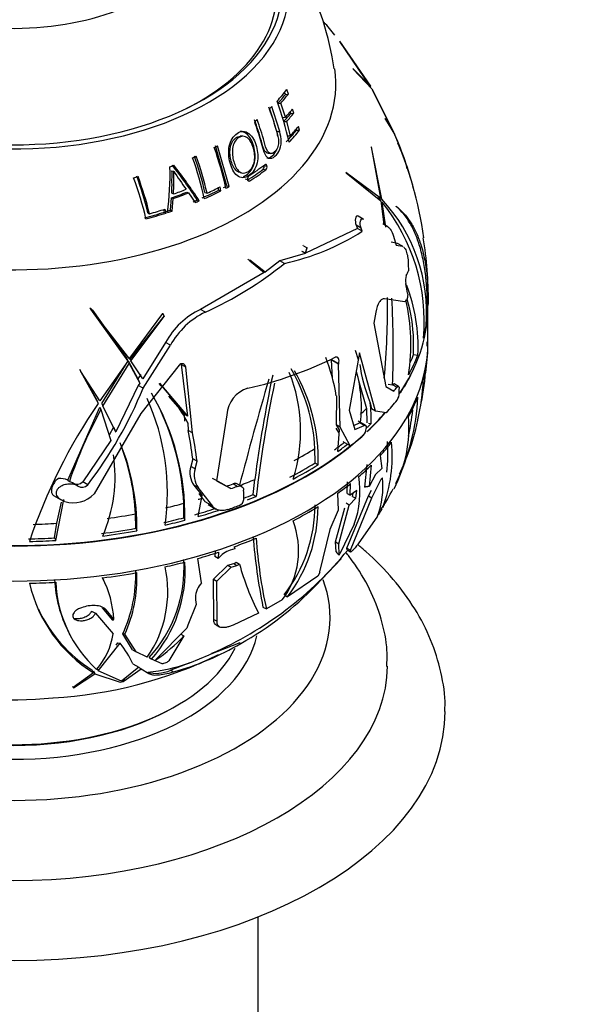
# Paper-space layout 'Layout1' of a CAD drawing. Units: millimetres. Extents: x 0 to 1754, y 0 to 2359.
# Drawn here: x 1202 to 1241, y 350 to 418 of the extents above; entities that cross this region are included whole.
import ezdxf
from ezdxf import colors
from ezdxf.entities.mleader import LeaderData, LeaderLine
from ezdxf.math import Vec2, Vec3

# ---------------------------------------------------------------- set-up
doc = ezdxf.new("R2010")
doc.units = ezdxf.units.MM
doc.layers.add('DV6_Défaut', color=7, linetype='Continuous')
doc.layers.add('Défaut', color=7, linetype='Continuous')

# ---------------------------------------------------------------- blocks, each defined once
blk = doc.blocks.new('_DOT')
at = {"color": 0}
blk.add_line((0, 0), (-1, 0), dxfattribs=at)
at = {"color": 0, "const_width": 0.333}
blk.add_lwpolyline([(-0.1665, 0, 1), (0.1665, 0, 1)], format="xyb", close=True, dxfattribs=at)
blk = doc.blocks.new('SE5')
at = {"layer": 'DV6_Défaut', "color": 7, "linetype": 'Continuous'}
for p, q in [((1224.25, 416.656), (1226.39, 413.512)), ((1226.427, 413.454), (1224.269, 416.631)), ((1226.39, 413.512), (1225.17, 414.743)), ((1225.17, 414.743), (1225.196, 414.713)), ((1225.196, 414.713), (1226.488, 413.344)), ((1220.683, 412.976), (1220.573, 413.28)), ((1226.488, 413.344), (1228.001, 410.334)), ((1228.093, 410.139), (1226.532, 413.273)), ((1220.477, 412.94), (1220.42, 413.099)), ((1220.477, 412.94), (1220.683, 412.976)), ((1219.959, 412.318), (1220.159, 412.347)), ((1220.482, 411.356), (1220.159, 412.347)), ((1221.06, 411.644), (1220.974, 411.932)), ((1220.277, 411.342), (1220.482, 411.356)), ((1220.847, 411.628), (1220.813, 411.744)), ((1220.847, 411.628), (1221.06, 411.644)), ((1228.001, 410.334), (1227.406, 411.275)), ((1227.406, 411.275), (1227.42, 411.248)), ((1227.42, 411.248), (1228.082, 410.145)), ((1220.36, 411.059), (1220.567, 411.068)), ((1220.828, 410.069), (1220.567, 411.068)), ((1221.24, 410.454), (1221.223, 410.528)), ((1221.24, 410.454), (1221.459, 410.451)), ((1221.459, 410.451), (1221.394, 410.727)), ((1217.504, 410.041), (1217.331, 410.037)), ((1219.877, 410.36), (1220.079, 410.361)), ((1220.617, 410.075), (1220.828, 410.069)), ((1216.403, 406.586), (1215.612, 409.375)), ((1216.568, 406.54), (1215.765, 409.373)), ((1226.441, 409.304), (1227.098, 405.728)), ((1226.457, 409.274), (1226.441, 409.304)), ((1227.173, 405.652), (1226.457, 409.274)), ((1219.268, 408.853), (1219.468, 408.833)), ((1218.923, 407.74), (1219.116, 407.705)), ((1218.996, 407.996), (1219.19, 407.964)), ((1212.588, 407.637), (1212.708, 407.615)), ((1217.326, 407.506), (1217.504, 407.471)), ((1217.67, 407.066), (1217.848, 407.024)), ((1227.098, 405.728), (1224.675, 407.522)), ((1224.675, 407.522), (1224.7, 407.484)), ((1224.7, 407.484), (1227.124, 405.541)), ((1215.84, 406.291), (1215.804, 406.452)), ((1215.84, 406.291), (1215.998, 406.242)), ((1215.998, 406.242), (1215.938, 406.516)), ((1216.403, 406.586), (1216.568, 406.54)), ((1217.872, 406.958), (1218.004, 406.926)), ((1212.478, 404.898), (1212.552, 405.755)), ((1212.552, 405.755), (1212.673, 405.704)), ((1212.575, 406.066), (1212.697, 406.019)), ((1212.599, 404.833), (1212.673, 405.704)), ((1213.614, 406.146), (1213.747, 406.099)), ((1213.747, 406.099), (1214.195, 405.424)), ((1214.344, 405.601), (1214.485, 405.544)), ((1214.883, 406.132), (1215.03, 406.082)), ((1226.841, 405.768), (1227.098, 405.728)), ((1226.939, 405.689), (1227.173, 405.652)), ((1212.062, 404.761), (1212.021, 404.942)), ((1212.179, 404.695), (1212.116, 404.97)), ((1227.124, 405.541), (1227.32, 403.88)), ((1227.45, 403.72), (1227.205, 405.45)), ((1228.184, 405.151), (1228.173, 405.174)), ((1210.918, 404.71), (1211.021, 404.645)), ((1212.062, 404.761), (1212.179, 404.695)), ((1212.478, 404.898), (1212.599, 404.833)), ((1225.89, 404.274), (1225.542, 404.475)), ((1225.481, 403.617), (1221.881, 401.892)), ((1225.395, 403.85), (1225.481, 403.617)), ((1225.738, 403.652), (1225.395, 403.85)), ((1225.821, 403.421), (1225.481, 403.617)), ((1225.821, 403.421), (1225.738, 403.652)), ((1227.599, 403.732), (1227.248, 403.935)), ((1227.994, 403.075), (1228.176, 402.464)), ((1221.731, 402.415), (1221.723, 402.448)), ((1221.731, 402.415), (1221.98, 402.271)), ((1221.972, 402.305), (1221.855, 401.883)), ((1221.881, 401.892), (1221.98, 402.271)), ((1221.98, 402.271), (1221.972, 402.305)), ((1228.261, 402.585), (1227.831, 402.663)), ((1228.176, 402.464), (1228.611, 402.384)), ((1228.611, 402.384), (1228.261, 402.585)), ((1221.855, 401.883), (1220.087, 401.371)), ((1221.634, 402.034), (1221.608, 402.025)), ((1221.634, 402.034), (1221.881, 401.892)), ((1219.059, 400.581), (1217.993, 401.412)), ((1217.993, 401.412), (1218.01, 401.367)), ((1218.01, 401.367), (1219.011, 400.547)), ((1218.041, 401.334), (1218.011, 401.315)), ((1218.813, 400.724), (1218.313, 401.118)), ((1220.087, 401.371), (1219.059, 400.581)), ((1220.415, 401.182), (1220.087, 401.371)), ((1229.025, 401.126), (1229.027, 400.662)), ((1219.011, 400.547), (1214.576, 397.985)), ((1218.813, 400.724), (1218.765, 400.689)), ((1218.813, 400.724), (1219.059, 400.581)), ((1228.987, 399.043), (1228.986, 399.015)), ((1228.787, 398.524), (1227.378, 398.73)), ((1230.39, 395.716), (1230.39, 398.149)), ((1209.647, 394.535), (1206.915, 398.048)), ((1206.915, 398.048), (1206.919, 398.001)), ((1206.919, 398.001), (1209.529, 394.379)), ((1207.054, 397.928), (1209.444, 394.563)), ((1212.039, 397.533), (1209.647, 394.535)), ((1209.648, 394.591), (1211.946, 397.695)), ((1209.734, 394.406), (1212.037, 397.499)), ((1211.946, 397.695), (1211.948, 397.729)), ((1211.946, 397.695), (1212.037, 397.499)), ((1212.037, 397.499), (1212.039, 397.533)), ((1214.909, 397.793), (1214.576, 397.985)), ((1226.767, 397.797), (1226.637, 397.027)), ((1226.637, 397.027), (1227.458, 392.621)), ((1212.146, 395.686), (1210.569, 393.162)), ((1210.58, 392.509), (1212.483, 395.492)), ((1212.483, 395.492), (1212.146, 395.686)), ((1229.394, 394.853), (1229.392, 395.85)), ((1230.335, 395.429), (1230.334, 395.722)), ((1225.621, 394.973), (1224.902, 390.983)), ((1225.325, 395.144), (1225.538, 394.512)), ((1226.748, 390.907), (1225.621, 394.973)), ((1229.394, 394.853), (1229.691, 394.807)), ((1209.529, 394.379), (1207.575, 391.623)), ((1207.703, 391.431), (1209.531, 394.417)), ((1207.785, 391.253), (1209.616, 394.232)), ((1209.444, 394.563), (1209.529, 394.379)), ((1209.531, 394.417), (1209.616, 394.232)), ((1209.531, 394.417), (1210.215, 393.167)), ((1209.616, 394.232), (1210.36, 392.866)), ((1209.664, 394.556), (1209.734, 394.406)), ((1210.569, 393.162), (1209.734, 394.406)), ((1213.087, 394.101), (1210.429, 390.738)), ((1213.55, 393.974), (1213.226, 394.161)), ((1213.226, 394.161), (1213.664, 390.555)), ((1214.026, 389.395), (1213.55, 393.974)), ((1224.171, 394.172), (1223.658, 394.468)), ((1223.658, 394.468), (1223.738, 393.17)), ((1224.182, 394.211), (1223.669, 394.507)), ((1224.171, 394.172), (1224.182, 394.211)), ((1224.295, 389.795), (1224.171, 394.172)), ((1206.165, 393.821), (1207.379, 391.63)), ((1206.258, 393.668), (1206.25, 393.637)), ((1206.25, 393.637), (1207.462, 391.453)), ((1207.575, 391.623), (1206.258, 393.668)), ((1210.415, 393.453), (1210.215, 393.167)), ((1210.243, 392.704), (1208.679, 389.458)), ((1210.36, 392.866), (1210.243, 392.704)), ((1210.58, 392.509), (1210.243, 392.704)), ((1211.712, 392.85), (1213.664, 390.555)), ((1225.554, 393.041), (1226.114, 391.086)), ((1227.458, 392.621), (1228.016, 392.293)), ((1227.634, 392.783), (1227.927, 392.738)), ((1227.93, 392.741), (1227.927, 392.738)), ((1228.233, 392.566), (1227.93, 392.741)), ((1228.346, 392.622), (1228.042, 392.798)), ((1212.346, 391.961), (1213.431, 390.689)), ((1224.019, 391.98), (1224.009, 389.96)), ((1207.426, 391.531), (1207.324, 391.751)), ((1207.703, 391.431), (1207.785, 391.253)), ((1208.679, 389.458), (1207.785, 391.253)), ((1226.372, 391.49), (1226.456, 391.076)), ((1205.351, 386.107), (1207.571, 391.189)), ((1210.429, 390.738), (1207.167, 385.152)), ((1207.571, 391.189), (1207.653, 391.013)), ((1207.653, 391.013), (1208.339, 388.867)), ((1213.664, 390.555), (1213.431, 390.689)), ((1213.431, 390.689), (1213.462, 390.218)), ((1216.405, 390.658), (1215.688, 386.059)), ((1224.902, 390.983), (1225.3, 389.625)), ((1226.114, 391.086), (1226.132, 390.102)), ((1226.748, 390.907), (1226.456, 391.076)), ((1227.502, 390.796), (1226.748, 390.907)), ((1213.694, 390.084), (1213.719, 389.573)), ((1224.295, 389.795), (1224.009, 389.96)), ((1224.009, 389.96), (1224.206, 389.608)), ((1225.656, 390.085), (1225.224, 389.887)), ((1225.3, 389.625), (1225.945, 389.918)), ((1226.038, 389.921), (1225.526, 390.217)), ((1225.701, 390.098), (1225.656, 390.085)), ((1225.945, 389.918), (1225.656, 390.085)), ((1226.267, 390.081), (1226.44, 390.054)), ((1208.528, 389.791), (1208.213, 389.235)), ((1214.026, 389.395), (1213.719, 389.573)), ((1223.992, 389.731), (1224.16, 389.421)), ((1224.206, 389.608), (1224.111, 388.096)), ((1224.99, 388.485), (1224.295, 389.795)), ((1226.098, 389.765), (1226.098, 389.696)), ((1208.339, 388.867), (1206.379, 385.986)), ((1224.99, 388.485), (1224.483, 388.778)), ((1222.537, 387.309), (1222.532, 388.308)), ((1227.059, 387.791), (1227.175, 386.909)), ((1214.035, 387.597), (1213.9, 387.066)), ((1214.337, 387.422), (1214.035, 387.597)), ((1214.202, 386.891), (1214.337, 387.422)), ((1222.537, 387.309), (1222.755, 387.184)), ((1226.131, 387.186), (1225.975, 385.621)), ((1226.431, 387.14), (1226.294, 385.665)), ((1214.202, 386.891), (1213.9, 387.066)), ((1226.752, 386.495), (1226.294, 385.665)), ((1227.175, 386.909), (1226.752, 386.495)), ((1205.351, 386.107), (1205.456, 386.016)), ((1205.71, 385.901), (1205.456, 386.016)), ((1206.027, 385.719), (1205.671, 385.925)), ((1206.728, 385.785), (1206.379, 385.986)), ((1214.42, 385.586), (1214.12, 385.759)), ((1214.12, 385.759), (1214.685, 385.039)), ((1215.629, 386.101), (1215.408, 386.228)), ((1216.392, 385.686), (1215.629, 386.101)), ((1215.688, 386.059), (1216.684, 385.518)), ((1217.128, 385.676), (1216.837, 385.844)), ((1217.436, 385.667), (1217.147, 385.834)), ((1218.23, 385.108), (1218.357, 386.162)), ((1224.773, 385.184), (1224.794, 385.999)), ((1224.989, 385.059), (1225.009, 385.875)), ((1226.488, 384.882), (1227.132, 386.174)), ((1227.132, 386.174), (1227.225, 386.271)), ((1215.423, 384.286), (1214.42, 385.586)), ((1214.462, 385.168), (1214.7, 384.857)), ((1216.684, 385.518), (1216.392, 385.686)), ((1218.23, 385.108), (1218.451, 384.98)), ((1224.105, 385.184), (1224.155, 384.011)), ((1224.773, 385.184), (1224.989, 385.059)), ((1225.436, 385.388), (1224.989, 385.059)), ((1225.152, 384.975), (1225.18, 385.2)), ((1225.369, 384.849), (1225.436, 385.388)), ((1226.263, 385.011), (1226.461, 385.409)), ((1204.358, 385.031), (1204.883, 384.728)), ((1204.511, 381.918), (1205.078, 384.765)), ((1204.585, 383.103), (1204.916, 384.569)), ((1205.147, 384.622), (1205.09, 384.64)), ((1213.411, 383.494), (1213.418, 384.497)), ((1214.404, 383.57), (1214.685, 385.039)), ((1215.423, 384.286), (1214.899, 384.589)), ((1215.11, 384.402), (1215.635, 384.099)), ((1224.19, 381.682), (1224.921, 384.376)), ((1224.921, 384.376), (1224.705, 384.501)), ((1224.751, 381.376), (1226.263, 385.011)), ((1224.921, 384.376), (1225.369, 384.849)), ((1224.994, 381.236), (1226.488, 384.882)), ((1225.152, 384.975), (1225.369, 384.849)), ((1226.263, 385.011), (1226.488, 384.882)), ((1210.067, 382.756), (1210.059, 383.756)), ((1224.155, 384.011), (1223.564, 382.68)), ((1223.966, 381.811), (1224.618, 384.186)), ((1226.96, 383.695), (1227.206, 384.112)), ((1204.43, 382.092), (1204.585, 383.103)), ((1213.411, 383.494), (1213.492, 383.319)), ((1225.268, 383.054), (1224.27, 380.97)), ((1226.882, 383.609), (1225.544, 381.679)), ((1210.067, 382.756), (1210.146, 382.584)), ((1223.564, 382.68), (1222.842, 379.739)), ((1204.43, 382.092), (1204.511, 381.918)), ((1223.966, 381.811), (1224.19, 381.682)), ((1223.997, 381.113), (1223.966, 381.811)), ((1224.225, 380.896), (1224.19, 381.682)), ((1215.597, 381.221), (1215.581, 380.788)), ((1215.817, 381.094), (1215.802, 380.661)), ((1216.968, 381.326), (1216.644, 381.232)), ((1216.925, 381.477), (1216.968, 381.326)), ((1224.225, 380.896), (1224.27, 380.97)), ((1224.751, 381.376), (1224.994, 381.236)), ((1224.766, 381.268), (1224.751, 381.376)), ((1224.766, 381.268), (1225.014, 381.125)), ((1224.772, 381.256), (1225.021, 381.112)), ((1225.014, 381.125), (1224.994, 381.236)), ((1214.642, 378.955), (1214.397, 380.658)), ((1215.802, 380.661), (1215.581, 380.788)), ((1216.485, 380.185), (1216.885, 380.304)), ((1216.885, 380.304), (1217.104, 380.178)), ((1217.063, 380.394), (1217.281, 380.268)), ((1222.591, 378.782), (1224.344, 380.64)), ((1215.486, 379.215), (1216.485, 380.185)), ((1215.708, 379.086), (1216.704, 380.058)), ((1216.485, 380.185), (1216.704, 380.058)), ((1216.704, 380.058), (1217.104, 380.178)), ((1222.881, 379.679), (1222.733, 379.432)), ((1222.842, 379.739), (1222.881, 379.679)), ((1207.843, 379.155), (1207.764, 379.324)), ((1214.642, 378.955), (1214.582, 378.872)), ((1215.486, 379.215), (1215.708, 379.086)), ((1215.507, 376.421), (1215.486, 379.215)), ((1215.742, 376.285), (1215.708, 379.086)), ((1222.733, 379.432), (1220.63, 377.992)), ((1214.216, 377.773), (1214.272, 377.445)), ((1220.262, 377.77), (1219.152, 377.142)), ((1220.434, 378.106), (1220.63, 377.992)), ((1206.289, 377.228), (1206.236, 377.209)), ((1207.002, 377.001), (1207.261, 376.852)), ((1207.261, 376.852), (1208.493, 375.414)), ((1207.763, 377.231), (1208.017, 377.084)), ((1208.471, 376.355), (1207.763, 377.231)), ((1208.546, 376.436), (1208.017, 377.084)), ((1214.272, 377.445), (1213.691, 376.02)), ((1218.608, 376.857), (1216.838, 376.02)), ((1218.917, 377.278), (1219.152, 377.142)), ((1215.507, 376.421), (1215.742, 376.285)), ((1205.385, 375.548), (1205.467, 375.372)), ((1211.442, 373.6), (1213.625, 375.819)), ((1213.691, 376.02), (1213.625, 375.819)), ((1215.653, 376.038), (1215.892, 375.9)), ((1208.697, 374.634), (1208.822, 374.785)), ((1209.835, 374.305), (1209.162, 375.409)), ((1210.098, 374.153), (1209.322, 375.399)), ((1213.421, 375.275), (1212.372, 373.531)), ((1213.21, 375.397), (1213.421, 375.275)), ((1217.297, 374.789), (1215.182, 373.946)), ((1217.297, 374.789), (1217.37, 374.747)), ((1207.466, 372.845), (1208.995, 374.758)), ((1209.835, 374.305), (1210.098, 374.153)), ((1210.875, 373.791), (1210.098, 374.153)), ((1211.899, 373.333), (1211.171, 373.655)), ((1211.477, 373.594), (1211.442, 373.6)), ((1213.821, 373.403), (1212.511, 372.881)), ((1213.821, 373.403), (1215.182, 373.946)), ((1207.034, 372.891), (1207.126, 372.694)), ((1207.137, 372.838), (1207.229, 372.639)), ((1207.393, 373), (1207.466, 372.845)), ((1209.086, 372.123), (1207.466, 372.845)), ((1210.274, 373.083), (1209.086, 372.123)), ((1209.189, 372.102), (1210.453, 372.973)), ((1209.878, 373.325), (1210.274, 373.083)), ((1210.453, 372.973), (1210.248, 373.088)), ((1210.453, 372.973), (1210.97, 372.653)), ((1212.511, 372.881), (1212.704, 372.77)), ((1207.126, 372.694), (1205.729, 371.673)), ((1205.734, 371.665), (1207.229, 372.639)), ((1207.229, 372.639), (1208.984, 372.06)), ((1208.98, 372.058), (1209.19, 372.102)), ((1208.984, 372.06), (1208.98, 372.058)), ((1208.983, 372.063), (1208.984, 372.06)), ((1209.189, 372.103), (1209.189, 372.102)), ((1209.19, 372.102), (1209.189, 372.102)), ((1205.701, 371.736), (1205.69, 371.757)), ((1205.701, 371.736), (1205.734, 371.665)), ((1205.729, 371.673), (1205.734, 371.665)), ((1218.584, 320.027), (1218.584, 355.725))]:
    blk.add_line(p, q, dxfattribs=at)
for centre, radius, start, end in [((1205.759, 412.335), 18.257, 7.50259, 50.42701), ((1203.896, 401.048), 25.643, 38.68681, 41.31378), ((1198.413, 404.629), 22.873, 12.61945, 20.07191), ((1197.331, 404.132), 23.39, 15.44169, 19.83599), ((1197.215, 404.038), 23.722, 15.45749, 19.85833), ((1202.311, 399.03), 28.066, 8.05871, 23.3298), ((1213.057, 404.459), 16.073, 19.82917, 20.69185), ((1204.455, 399.805), 25.796, 14.46237, 22.9986), ((1205.308, 401.363), 24.426, 19.74465, 20.41562), ((1193.528, 401.479), 23.335, 12.21229, 19.44907), ((1220.588, 405.683), 8.618, 13.95213, 26.69933), ((1192.136, 400.747), 23.235, 12.29763, 19.57959), ((1192.421, 400.942), 23.054, 13.01075, 19.5462), ((1192.19, 400.808), 23.441, 13.00199, 19.53158), ((1192.731, 407.339), 19.722, 352.39294, 1.66894), ((1184.635, 386.193), 35.486, 33.1555, 37.97917), ((1184.271, 385.886), 36.046, 33.04968, 37.8715), ((1218.731, 407.934), 0.272, 314.66864, 13.14958), ((1218.924, 407.9), 0.274, 314.53176, 12.81143), ((1188.754, 399.25), 22.595, 12.8787, 20.46869), ((1189.117, 399.437), 22.43, 13.59774, 20.4027), ((1188.814, 399.284), 22.845, 13.57007, 20.35732), ((1228.439, 417.485), 18.571, 212.10754, 216.86455), ((1218.094, 407.084), 0.252, 129.69487, 192.88881), ((1218.801, 397.773), 11.497, 355.38292, 43.26214), ((1216.944, 397.171), 13.185, 354.85477, 38.89753), ((1216.668, 417.876), 17.109, 282.65074, 302.34254), ((1209.849, 399.242), 20.543, 357.86446, 10.44104), ((1204.005, 421.681), 26.259, 294.53615, 308.67986), ((1229.867, 399.992), 1.046, 160.12816, 191.49964), ((1195.678, 392.893), 33.872, 10.46049, 11.73778), ((1217.618, 395.369), 12.087, 357.33612, 21.00308), ((1170.384, 398.353), 57.204, 354.8324, 0.46868), ((1161.917, 395.293), 66.06, 357.78334, 3.02329), ((1214.8, 395.53), 14.401, 351.64742, 12.55472), ((1217.719, 395.527), 11.677, 1.58812, 15.82489), ((1227.866, 398.201), 2.527, 352.35002, 6.25294), ((1216.895, 393.103), 5.405, 115.39978, 151.44955), ((1217.256, 392.89), 5.436, 115.57706, 151.40437), ((1211.656, 419.653), 27.853, 282.88218, 296.18349), ((1210.848, 389.756), 13.357, 9.58465, 21.46028), ((1210.85, 395.902), 19.532, 353.15168, 355.91891), ((1307.446, 374.715), 89.822, 167.98325, 172.67823), ((1210.641, 389.523), 10.896, 342.15008, 21.95972), ((1210.16, 387.638), 12.39, 3.10029, 30.10066), ((1210.374, 387.529), 12.386, 358.4009, 30.0114), ((1216.351, 391.174), 9.411, 353.4358, 15.5507), ((1212.317, 395.08), 17.972, 348.40261, 356.34122), ((1203.262, 384.617), 11.777, 27.65696, 44.24098), ((1494.627, 313.039), 286.718, 163.77741, 165.32276), ((1301.891, 375.557), 83.971, 168.11897, 173.55623), ((1214.508, 393.807), 15.577, 347.01236, 357.30393), ((1183.665, 403.46), 29.057, 322.53369, 337.8602), ((1196.533, 383.58), 16.961, 359.1197, 30.39205), ((1218.471, 390.521), 2.07, 106.98733, 176.21874), ((1227.461, 392.194), 0.936, 326.32771, 358.67698), ((1202.256, 392.117), 26.141, 0.12162, 0.77889), ((1239.308, 369.616), 38.613, 145.56214, 161.53764), ((1196.373, 385.24), 15.899, 351.83529, 24.3464), ((1215.702, 390.263), 10.74, 358.88558, 6.55964), ((1214.529, 392.523), 15.167, 333.98601, 357.61816), ((1234.273, 376.327), 30.402, 151.11601, 161.41721), ((1195.88, 383.543), 17.563, 3.11246, 24.85249), ((1214.981, 392.398), 14.419, 347.01283, 354.34153), ((1219.598, 389.793), 9.471, 333.11552, 4.42638), ((1214.543, 393.4), 15.467, 338.39686, 348.38074), ((1180.491, 383.246), 33.825, 7.39138, 10.7815), ((1180.389, 383.082), 34.225, 7.28588, 10.63029), ((1225.397, 389.719), 0.701, 315.22912, 358.12469), ((1194.43, 382.792), 15.718, 359.24094, 22.09743), ((1218.003, 387.778), 9.907, 338.88206, 5.58701), ((1217.217, 387.946), 10.387, 352.9079, 4.6486), ((1198.293, 386.352), 10.339, 336.44508, 8.48105), ((1193.887, 382.832), 16.198, 3.27104, 20.06499), ((1214.543, 393.4), 15.467, 333.66627, 337.0074), ((1215.321, 386.634), 1.486, 163.09325, 216.05067), ((1215.584, 386.451), 1.45, 162.33945, 216.6284), ((1204.829, 385.004), 1.22, 64.70425, 96.75705), ((1205.991, 386.358), 0.537, 238.37175, 316.16997), ((1206.343, 386.14), 0.524, 237.96057, 317.28836), ((1219.159, 385.296), 6.507, 339.85057, 9.34297), ((1221.547, 385.651), 5.711, 339.0599, 6.23832), ((1205.743, 386.468), 1.94, 252.10795, 317.26273), ((1189.768, 384.7), 27.813, 0.11921, 1.48297), ((1215.834, 391.52), 13.538, 326.51281, 333.62938), ((1217.1, 384.801), 0.482, 290.60098, 354.95233), ((1212.314, 384.387), 10.223, 322.24633, 0.04356), ((1212.299, 384.301), 10.45, 322.86811, 359.84063), ((1215.668, 381.193), 5.729, 323.31378, 21.27417), ((1258.171, 385.275), 40.06, 184.4128, 191.51481), ((1252.113, 384.392), 33.749, 183.94819, 192.40509), ((1205.356, 397.036), 25.061, 293.53543, 320.9224), ((1217.168, 379.553), 1.759, 107.31227, 140.95165), ((1204.224, 379.997), 9.205, 317.39775, 3.6207), ((1204.251, 379.806), 9.258, 318.36769, 3.73607), ((1216.697, 380.898), 0.623, 287.604, 306.03056), ((1216.915, 380.77), 0.621, 287.69552, 306.15031), ((1235.255, 385.297), 18.664, 195.63232, 206.8861), ((1200.391, 379.507), 9.681, 334.95368, 1.97412), ((1200.483, 379.315), 9.667, 336.10373, 2.12354), ((1204.316, 378.341), 7.983, 325.25006, 12.52354), ((1212.506, 381.231), 10.091, 193.15892, 237.78512), ((1213.128, 379.555), 8.707, 182.48707, 207.3746), ((1213.277, 379.403), 8.778, 182.58109, 227.50604), ((1201.316, 376.022), 7.242, 3.27593, 27.00264), ((1215.731, 377.88), 1.518, 139.19684, 184.05359), ((1206.738, 393.898), 21.905, 299.03781, 316.36381), ((1212.471, 381.46), 10.148, 205.32369, 237.60717), ((1201.225, 402.765), 31.954, 240.52396, 275.54876), ((1203.734, 376.104), 4.81, 318.71554, 351.74991), ((1204.916, 383.144), 11.586, 304.49209, 317.2266), ((1201.704, 369.277), 9.121, 26.34117, 36.93258), ((1207.911, 390.582), 18.445, 285.06221, 300.8537), ((1202.621, 401.023), 30.11, 273.22591, 296.02784), ((1209.675, 384.917), 12.237, 275.77927, 289.80285)]:
    blk.add_arc(centre, radius, start, end, dxfattribs=at)
for centre, major_axis, ratio, start_param, end_param in [((1201.584, 420.211), (-19.15, 0), 0.57735, 0, 4.130224), ((1201.584, 425.048), (-12.995, 0), 0.57735, 0, 3.776786), ((1201.584, 420.211), (-18.65, 0), 0.57735, 0, 4.048393), ((1201.584, 419.919), (-18.266, 0), 0.57735, 2.28715, 3.366476), ((1201.584, 413.679), (-22.4, 0), 0.57735, 0, 3.22208), ((1201.584, 413.679), (-22.4, 0), 0.57735, 0, 3.22208), ((1201.584, 418.13), (20.764, 0), 0.57735, -0.490865, -0.416572), ((1201.584, 417.802), (20.685, 0), 0.57735, -0.477088, -0.419263), ((1201.584, 417.891), (20.91, 0), 0.57735, -0.477088, -0.419263), ((1201.584, 418.13), (20.764, 0), 0.57735, -0.543304, -0.527435), ((1201.584, 417.086), (21.346, 0), 0.57735, -0.483582, -0.431443), ((1201.584, 418.13), (20.764, 0), 0.57735, -0.632752, -0.617269), ((1201.584, 416.775), (21.226, 0), 0.57735, -0.485237, -0.433408), ((1201.584, 416.847), (21.46, 0), 0.57735, -0.485237, -0.433408), ((1201.584, 415.705), (21.659, 0), 0.57735, -0.506551, -0.433379), ((1201.584, 415.761), (21.899, 0), 0.57735, -0.506551, -0.433379), ((1201.584, 415.999), (21.814, 0), 0.57735, -0.490257, -0.431939), ((1201.584, 418.13), (20.764, 0), 0.57735, -0.834324, -0.819026), ((1201.584, 418.13), (20.764, 0), 0.57735, -0.928215, -0.912789), ((1201.584, 418.13), (20.764, 0), 0.57735, -1.020372, -1.004407), ((1201.584, 415.346), (21.776, 0), 0.57735, -0.729167, -0.649756), ((1201.584, 415.706), (21.918, 0), 0.57735, -0.728908, -0.64913), ((1201.584, 415.396), (22.018, 0), 0.57735, -0.729167, -0.649756), ((1201.584, 418.13), (20.764, 0), 0.57735, -1.157571, -1.141215), ((1201.584, 416.672), (21.539, 0), 0.57735, -1.028711, -0.980071), ((1201.584, 415.705), (21.659, 0), 0.57735, -0.920766, -0.852357), ((1201.584, 415.999), (21.814, 0), 0.57735, -0.906629, -0.85262), ((1201.584, 415.705), (21.659, 0), 0.57735, -0.831786, -0.817282), ((1201.584, 415.761), (21.899, 0), 0.57735, -0.831786, -0.817282), ((1201.584, 416.368), (21.406, 0), 0.57735, -1.032852, -0.974007), ((1201.584, 416.434), (21.642, 0), 0.57735, -1.032852, -0.974007), ((1201.584, 415.705), (21.659, 0), 0.57735, -0.957126, -0.94083), ((1201.584, 415.761), (21.899, 0), 0.57735, -0.920766, -0.852357), ((1201.584, 415.999), (21.814, 0), 0.57735, -1.123393, -1.066935), ((1201.584, 415.761), (21.899, 0), 0.57735, -0.957126, -0.94083), ((1201.584, 415.705), (21.659, 0), 0.57735, -1.137417, -1.065807), ((1201.584, 415.761), (21.899, 0), 0.57735, -1.137417, -1.065807), ((1201.584, 415.705), (21.659, 0), 0.57735, -1.060546, -1.043744), ((1201.584, 415.761), (21.899, 0), 0.57735, -1.060546, -1.043744), ((1203.582, 380.025), (12.943, 22.418), 0.57735, -0.125297, -0.110992), ((1201.584, 404.701), (28.321, 0), 0.57735, -0.269489, -0.249605), ((1190.398, 384.918), (19.468, 9.035), 0.788675, 0.286847, 0.301571), ((1201.584, 398.468), (28.814, 0), 0.57735, 6.220674, 6.276489), ((1201.584, 398.182), (28.806, 0), 0.57735, 5.911331, 6.264125), ((1201.584, 398.468), (28.814, 0), 0.57735, -0.149599, -0.097548), ((1201.584, 395.716), (-28.806, 0), 0.57735, 0, 3.141593), ((1201.584, 395.552), (28.805, 0), 0.57735, 6.22057, 6.276404), ((1201.584, 398.468), (28.814, 0), 0.57735, -0.30719, -0.221877), ((1201.584, 398.468), (28.506, 0), 0.57735, -0.255747, -0.221445), ((1257.958, 372.115), (-31.668, 24.945), 0.262844, 0.255382, 0.420488), ((1201.584, 398.149), (-28.806, 0), 0.57735, -3.507754, -3.429119), ((1201.584, 395.552), (28.805, 0), 0.57735, -0.149564, -0.097497), ((1201.584, 399.466), (29.206, 0), 0.57735, -0.439372, -0.421586), ((1201.584, 398.58), (29.215, 0), 0.57735, -0.479656, -0.421706), ((1201.584, 395.552), (28.805, 0), 0.57735, -0.307204, -0.221864), ((1201.584, 399.47), (28.506, 0), 0.57735, -0.562941, -0.534523), ((1201.584, 398.182), (28.806, 0), 0.57735, -0.550875, -0.460301), ((1201.584, 398.149), (-28.806, 0), 0.57735, -3.686442, -3.600252), ((1201.584, 398.468), (28.814, 0), 0.57735, -0.549178, -0.530295), ((1201.584, 398.149), (-28.806, 0), 0.57735, 0.570166, 2.573764), ((1201.584, 398.58), (29.215, 0), 0.57735, -0.641555, -0.587854), ((1201.584, 398.182), (28.806, 0), 0.57735, 3.744533, 5.66081), ((1201.584, 398.468), (28.506, 0), 0.57735, -0.671981, -0.633093), ((1201.584, 398.468), (28.814, 0), 0.57735, -0.673198, -0.634733), ((1201.584, 395.552), (28.805, 0), 0.57735, -0.485556, -0.421902), ((1201.584, 399.47), (28.506, 0), 0.57735, -0.81687, -0.745324), ((1201.584, 398.468), (28.506, 0), 0.57735, -0.831279, -0.745044), ((1201.584, 398.468), (28.814, 0), 0.57735, -0.830789, -0.745475), ((1201.584, 395.552), (28.805, 0), 0.57735, -0.586214, -0.53038), ((1204.716, 385.65), (0.358, 0.619), 0.57735, 0.844967, 3.141593), ((1201.584, 399.937), (28.784, 0), 0.57735, -1.030428, -1.012304), ((1201.584, 399.47), (28.506, 0), 0.57735, -0.986579, -0.941718), ((1201.584, 395.552), (28.805, 0), 0.57735, -0.673163, -0.621096), ((1201.584, 399.937), (29.185, 0), 0.57735, -1.026999, -1.009137), ((1201.584, 398.468), (28.506, 0), 0.57735, -0.974704, -0.947194), ((1201.584, 399.47), (28.506, 0), 0.57735, -1.190537, -1.142699), ((1201.584, 399.47), (28.506, 0), 0.57735, -1.104034, -1.092674), ((1201.584, 398.468), (28.814, 0), 0.57735, -0.970863, -0.945451), ((1201.584, 399.47), (28.506, 0), 0.57735, -1.340469, -1.268923), ((1201.584, 398.468), (28.506, 0), 0.57735, -1.113342, -1.056866), ((1201.584, 398.468), (28.814, 0), 0.57735, -1.109709, -1.053894), ((1201.584, 398.58), (29.215, 0), 0.57735, -1.036626, -1.004036), ((1201.584, 395.552), (28.805, 0), 0.57735, -0.830803, -0.745463), ((1201.584, 399.47), (28.506, 0), 0.57735, 4.76017, 4.817868), ((1201.584, 398.468), (28.506, 0), 0.57735, -1.195579, -1.142955), ((1201.584, 398.468), (28.814, 0), 0.57735, -1.196796, -1.144746), ((1201.584, 398.468), (28.506, 0), 0.57735, -1.354878, -1.268643), ((1201.584, 398.468), (28.814, 0), 0.57735, -1.354387, -1.269074), ((1201.584, 398.468), (28.506, 0), 0.57735, 4.748045, 4.812392), ((1201.584, 398.468), (28.814, 0), 0.57735, 4.750502, 4.814136), ((1201.584, 395.552), (28.805, 0), 0.57735, -1.009154, -0.9455), ((1201.584, 395.552), (28.805, 0), 0.57735, -1.109813, -1.053979), ((1242.228, 371.989), (-25.096, 18.663), 0.148368, 0.873866, 0.886817), ((1201.584, 395.552), (28.805, 0), 0.57735, -1.196762, -1.144694), ((1201.584, 395.552), (28.805, 0), 0.57735, -1.354401, -1.269062), ((1201.584, 376.528), (-22, 0), 0.57735, 0, 3.351573), ((1201.584, 395.552), (28.805, 0), 0.57735, 4.750432, 4.814086), ((1187.574, 388.122), (21.045, -11.579), 0.174571, -0.05625, -0.030624), ((1201.584, 376.528), (-17.05, 0), 0.57735, 0.113672, 3.01396), ((1179.665, 393.605), (33.284, -18.249), 0.159519, -0.422848, -0.41217), ((1179.235, 394.531), (33.172, -18.252), 0.174571, -0.359732, -0.348677), ((1201.584, 376.937), (-16, 0), 0.57735, 0.267226, 2.864915), ((1201.584, 373.262), (-26, 0), 0.57735, 0.004935, 3.135073), ((1213.054, 377.244), (-2.509, -4.346), 0.57735, 0.135741, 0.631773), ((1190.128, 378.824), (20.876, 9.689), 0.788675, -0.891407, -0.879742), ((1201.584, 369.996), (-30, 0), 0.57735, 0.002898, 3.142691), ((1201.584, 376.773), (15.8, 0), 0.57735, 3.920682, 5.504096)]:
    blk.add_ellipse(centre, major_axis=major_axis, ratio=ratio, start_param=start_param, end_param=end_param, dxfattribs=at)
for points, knots in [([(1219.358, 411.933), (1219.541, 411.424), (1219.705, 410.916), (1219.922, 410.156), (1220.001, 409.902), (1220, 409.486), (1219.976, 409.343), (1219.878, 409.109), (1219.806, 409.018), (1219.652, 408.883), (1219.568, 408.833), (1219.396, 408.833), (1219.315, 408.889), (1219.126, 409.161), (1219.069, 409.429), (1218.856, 410.182), (1218.696, 410.687), (1218.516, 411.192)], [0, 0, 0, 0, 0.25, 0.25, 0.375, 0.375, 0.4375, 0.4375, 0.5, 0.5, 0.5625, 0.5625, 0.625, 0.625, 0.75, 0.75, 1, 1, 1, 1]), ([(1219.27, 408.853), (1219.19, 408.859), (1219.114, 408.915), (1218.934, 409.178), (1218.877, 409.443), (1218.668, 410.183), (1218.51, 410.678), (1218.335, 411.174)], [0, 0, 0, 0, 0.136114, 0.136114, 0.424076, 0.424076, 1, 1, 1, 1]), ([(1218.328, 411.041), (1218.481, 410.609), (1218.621, 410.177), (1218.81, 409.532), (1218.866, 409.315), (1218.992, 408.897), (1219.081, 408.693), (1219.339, 408.469), (1219.503, 408.482), (1219.789, 408.657), (1219.925, 408.794), (1220.127, 409.169), (1220.182, 409.419), (1220.183, 409.903), (1220.14, 410.139), (1220.079, 410.361)], [0, 0, 0, 0, 0.25, 0.25, 0.375, 0.375, 0.5, 0.5, 0.625, 0.625, 0.75, 0.75, 0.875, 0.875, 1, 1, 1, 1]), ([(1217.116, 410.234), (1216.853, 410.058), (1216.642, 409.73), (1216.495, 408.959), (1216.539, 408.546), (1216.729, 407.821), (1216.886, 407.48), (1217.242, 407.205), (1217.378, 407.151), (1217.659, 407.155), (1217.802, 407.21), (1218.196, 407.468), (1218.419, 407.79), (1218.597, 408.566), (1218.562, 408.967), (1218.364, 409.696), (1218.195, 410.03), (1217.819, 410.317), (1217.677, 410.376), (1217.388, 410.377), (1217.247, 410.322), (1217.116, 410.234)], [0, 0, 0, 0, 0.125, 0.125, 0.25, 0.25, 0.375, 0.375, 0.4375, 0.4375, 0.5, 0.5, 0.625, 0.625, 0.75, 0.75, 0.875, 0.875, 0.9375, 0.9375, 1, 1, 1, 1]), ([(1217.329, 407.514), (1217.247, 407.526), (1217.167, 407.56), (1216.917, 407.764), (1216.793, 408.024), (1216.635, 408.578), (1216.597, 408.894), (1216.683, 409.498), (1216.825, 409.776), (1217.123, 409.984), (1217.228, 410.022), (1217.332, 410.028)], [0, 0, 0, 0, 0.1004764, 0.1004764, 0.3597341, 0.3597341, 0.6189918, 0.6189918, 0.8782495, 0.8782495, 1, 1, 1, 1]), ([(1218.247, 409.208), (1218.331, 408.924), (1218.376, 408.613), (1218.271, 407.999), (1218.104, 407.729), (1217.697, 407.442), (1217.451, 407.436), (1217.086, 407.736), (1216.96, 408), (1216.801, 408.561), (1216.761, 408.881), (1216.848, 409.494), (1216.99, 409.777), (1217.401, 410.063), (1217.652, 410.077), (1218.039, 409.76), (1218.164, 409.491), (1218.247, 409.208)], [0, 0, 0, 0, 0.125, 0.125, 0.25, 0.25, 0.375, 0.375, 0.5, 0.5, 0.625, 0.625, 0.75, 0.75, 0.875, 0.875, 1, 1, 1, 1]), ([(1217.555, 407.233), (1217.623, 407.257), (1217.69, 407.292), (1218.013, 407.503), (1218.234, 407.82), (1218.411, 408.585), (1218.376, 408.981), (1218.182, 409.7), (1218.014, 410.03), (1217.643, 410.31), (1217.503, 410.367), (1217.348, 410.367), (1217.336, 410.367), (1217.324, 410.366)], [0, 0, 0, 0, 0.0651863, 0.0651863, 0.3291025, 0.3291025, 0.5930188, 0.5930188, 0.8569351, 0.8569351, 0.9888932, 0.9888932, 1, 1, 1, 1]), ([(1219.187, 408.526), (1219.279, 408.515), (1219.376, 408.547), (1219.603, 408.694), (1219.732, 408.827), (1219.849, 409.048), (1219.866, 409.086), (1219.881, 409.124)], [0, 0, 0, 0, 0.349066, 0.349066, 0.89645, 0.89645, 1, 1, 1, 1]), ([(1219.191, 407.961), (1219.186, 407.984), (1219.18, 408.005), (1219.162, 408.04), (1219.15, 408.054), (1219.109, 408.082), (1219.074, 408.08), (1219.044, 408.057)], [0, 0, 0, 0, 0.25, 0.25, 0.5, 0.5, 1, 1, 1, 1]), ([(1212.575, 406.066), (1212.59, 406.326), (1212.594, 406.587), (1212.586, 406.978), (1212.591, 407.109), (1212.597, 407.307), (1212.6, 407.373), (1212.605, 407.472), (1212.601, 407.505), (1212.592, 407.569), (1212.586, 407.602), (1212.588, 407.637)], [0, 0, 0, 0, 0.5, 0.5, 0.75, 0.75, 0.875, 0.875, 0.9375, 0.9375, 1, 1, 1, 1]), ([(1212.697, 406.019), (1212.711, 406.283), (1212.715, 406.548), (1212.707, 406.946), (1212.711, 407.079), (1212.717, 407.28), (1212.72, 407.347), (1212.726, 407.447), (1212.721, 407.48), (1212.712, 407.546), (1212.706, 407.579), (1212.708, 407.615)], [0, 0, 0, 0, 0.5, 0.5, 0.75, 0.75, 0.875, 0.875, 0.9375, 0.9375, 1, 1, 1, 1]), ([(1217.848, 407.027), (1217.853, 407.004), (1217.858, 406.983), (1217.877, 406.948), (1217.89, 406.933), (1217.934, 406.904), (1217.97, 406.905), (1218.004, 406.926)], [0, 0, 0, 0, 0.25, 0.25, 0.5, 0.5, 1, 1, 1, 1]), ([(1228.173, 405.174), (1228.546, 404.876), (1228.873, 404.514), (1229.297, 403.867), (1229.427, 403.634), (1229.665, 403.13), (1229.773, 402.858), (1230.058, 401.993), (1230.196, 401.355), (1230.329, 400.303), (1230.361, 399.936), (1230.399, 399.17), (1230.404, 398.769), (1230.397, 398.356)], [0, 0, 0, 0, 0.25, 0.25, 0.375, 0.375, 0.5, 0.5, 0.75, 0.75, 0.875, 0.875, 1, 1, 1, 1]), ([(1230.341, 397.429), (1230.371, 398.351), (1230.345, 399.215), (1230.224, 400.427), (1230.169, 400.82), (1230.034, 401.562), (1229.953, 401.911), (1229.768, 402.567), (1229.663, 402.874), (1229.427, 403.449), (1229.296, 403.716), (1228.874, 404.445), (1228.551, 404.838), (1228.184, 405.151)], [0, 0, 0, 0, 0.25, 0.25, 0.375, 0.375, 0.5, 0.5, 0.625, 0.625, 0.75, 0.75, 1, 1, 1, 1]), ([(1225.54, 404.476), (1225.5, 404.499), (1225.46, 404.496), (1225.392, 404.441), (1225.366, 404.384), (1225.324, 404.182), (1225.339, 404.002), (1225.395, 403.85)], [0, 0, 0, 0, 0.224937, 0.224937, 0.483291, 0.483291, 1, 1, 1, 1]), ([(1225.738, 403.652), (1225.682, 403.804), (1225.669, 403.982), (1225.713, 404.184), (1225.74, 404.24), (1225.813, 404.299), (1225.861, 404.298), (1225.906, 404.263)], [0, 0, 0, 0, 0.5, 0.5, 0.75, 0.75, 1, 1, 1, 1]), ([(1227.595, 403.735), (1227.603, 403.73), (1227.612, 403.724), (1227.669, 403.685), (1227.717, 403.636), (1227.854, 403.448), (1227.934, 403.272), (1227.994, 403.075)], [0, 0, 0, 0, 0.055084, 0.055084, 0.370056, 0.370056, 1, 1, 1, 1]), ([(1228.723, 402.317), (1228.739, 402.3), (1228.755, 402.281), (1228.821, 402.185), (1228.868, 402.081), (1228.944, 401.836), (1228.973, 401.698), (1229.012, 401.414), (1229.023, 401.269), (1229.025, 401.126)], [0, 0, 0, 0, 0.090783, 0.090783, 0.393855, 0.393855, 0.696928, 0.696928, 1, 1, 1, 1]), ([(1228.986, 399.015), (1228.979, 398.881), (1228.955, 398.759), (1228.884, 398.577), (1228.837, 398.519), (1228.787, 398.524)], [0, 0, 0, 0, 0.5, 0.5, 1, 1, 1, 1]), ([(1227.378, 398.73), (1227.312, 398.742), (1227.246, 398.725), (1227.118, 398.64), (1227.057, 398.573), (1226.893, 398.315), (1226.81, 398.069), (1226.767, 397.797)], [0, 0, 0, 0, 0.25, 0.25, 0.5, 0.5, 1, 1, 1, 1]), ([(1224.182, 394.211), (1224.219, 394.338), (1224.213, 394.478), (1224.142, 394.618), (1224.109, 394.652), (1224.032, 394.682), (1223.989, 394.679), (1223.946, 394.658)], [0, 0, 0, 0, 0.5, 0.5, 0.75, 0.75, 1, 1, 1, 1]), ([(1213.55, 393.974), (1213.532, 394.08), (1213.455, 394.163), (1213.314, 394.208), (1213.262, 394.209), (1213.165, 394.179), (1213.118, 394.146), (1213.087, 394.101)], [0, 0, 0, 0, 0.5, 0.5, 0.75, 0.75, 1, 1, 1, 1]), ([(1228.041, 392.798), (1228.041, 392.799), (1228.04, 392.799), (1228.009, 392.815), (1227.97, 392.793), (1227.93, 392.741)], [0, 0, 0, 0, 0.020573, 0.020573, 1, 1, 1, 1]), ([(1228.233, 392.566), (1228.273, 392.618), (1228.313, 392.639), (1228.374, 392.608), (1228.393, 392.554), (1228.394, 392.473)], [0, 0, 0, 0, 0.5, 0.5, 1, 1, 1, 1]), ([(1225.945, 389.918), (1225.988, 389.939), (1226.027, 389.936), (1226.082, 389.881), (1226.097, 389.83), (1226.098, 389.765)], [0, 0, 0, 0, 0.5, 0.5, 1, 1, 1, 1]), ([(1205.09, 384.64), (1204.979, 384.673), (1204.874, 384.725), (1204.786, 384.792), (1204.725, 384.84), (1204.671, 384.897), (1204.631, 384.96), (1204.598, 385.013), (1204.574, 385.071), (1204.563, 385.132), (1204.552, 385.193), (1204.553, 385.258), (1204.568, 385.319), (1204.581, 385.375), (1204.606, 385.43), (1204.638, 385.48), (1204.671, 385.531), (1204.714, 385.578), (1204.762, 385.619), (1204.816, 385.666), (1204.879, 385.706), (1204.944, 385.739), (1205.042, 385.787), (1205.149, 385.82), (1205.256, 385.839), (1205.365, 385.857), (1205.477, 385.862), (1205.585, 385.852), (1205.708, 385.841), (1205.831, 385.811), (1205.939, 385.763), (1205.983, 385.744), (1206.025, 385.721), (1206.065, 385.696)], [0, 0, 0, 0, 0.128578, 0.128578, 0.128578, 0.21787, 0.21787, 0.21787, 0.292115, 0.292115, 0.292115, 0.366893, 0.366893, 0.366893, 0.433898, 0.433898, 0.433898, 0.502046, 0.502046, 0.502046, 0.579913, 0.579913, 0.579913, 0.695511, 0.695511, 0.695511, 0.812361, 0.812361, 0.812361, 0.946683, 0.946683, 0.946683, 1, 1, 1, 1]), ([(1217.147, 385.833), (1217.133, 385.841), (1217.119, 385.848), (1217.027, 385.881), (1216.932, 385.878), (1216.837, 385.844)], [0, 0, 0, 0, 0.166547, 0.166547, 1, 1, 1, 1]), ([(1217.128, 385.676), (1217.241, 385.717), (1217.352, 385.714), (1217.517, 385.621), (1217.568, 385.531), (1217.571, 385.42)], [0, 0, 0, 0, 0.5, 0.5, 1, 1, 1, 1]), ([(1227.376, 384.408), (1227.374, 384.409), (1227.366, 384.399), (1227.331, 384.348), (1227.293, 384.289), (1227.245, 384.209)], [0, 0, 0, 0, 0.392037, 0.392037, 1, 1, 1, 1]), ([(1216.458, 384.062), (1216.354, 384.026), (1216.252, 384.005), (1216.051, 383.988), (1215.953, 383.993), (1215.772, 384.032), (1215.687, 384.066), (1215.539, 384.158), (1215.475, 384.216), (1215.423, 384.286)], [0, 0, 0, 0, 0.25, 0.25, 0.5, 0.5, 0.75, 0.75, 1, 1, 1, 1]), ([(1225.544, 381.679), (1225.467, 381.577), (1225.392, 381.484), (1225.26, 381.325), (1225.202, 381.26), (1225.11, 381.166), (1225.075, 381.135), (1225.046, 381.117), (1225.04, 381.114), (1225.036, 381.113)], [0, 0, 0, 0, 0.307468, 0.307468, 0.614936, 0.614936, 0.922405, 0.922405, 1, 1, 1, 1]), ([(1231.553, 370.019), (1231.564, 370.163), (1231.626, 371.023), (1231.331, 372.768), (1230.645, 375.017), (1229.519, 377.194), (1228.011, 379.252), (1226.593, 380.695), (1225.706, 381.46), (1225.514, 381.62)], [0, 0, 0, 0, 0.03014, 0.210118, 0.389632, 0.5713, 0.757324, 0.948615, 1, 1, 1, 1]), ([(1227.528, 373.135), (1227.546, 373.542), (1227.585, 374.579), (1227.192, 376.454), (1226.389, 378.545), (1225.463, 380.067), (1224.84, 380.887), (1224.686, 381.08)], [0, 0, 0, 0, 0.1306268, 0.3912352, 0.6518139, 0.9171098, 1, 1, 1, 1]), ([(1206.236, 377.209), (1206.133, 377.171), (1206.034, 377.121), (1205.949, 377.062), (1205.884, 377.016), (1205.826, 376.964), (1205.781, 376.908), (1205.744, 376.862), (1205.716, 376.812), (1205.7, 376.762), (1205.684, 376.712), (1205.681, 376.661), (1205.691, 376.613), (1205.7, 376.572), (1205.721, 376.532), (1205.75, 376.497), (1205.778, 376.464), (1205.815, 376.435), (1205.858, 376.411), (1205.904, 376.385), (1205.958, 376.364), (1206.016, 376.35), (1206.083, 376.333), (1206.156, 376.325), (1206.23, 376.323), (1206.319, 376.321), (1206.411, 376.329), (1206.502, 376.346), (1206.607, 376.365), (1206.711, 376.397), (1206.808, 376.439), (1206.909, 376.483), (1207.005, 376.54), (1207.083, 376.606), (1207.137, 376.652), (1207.183, 376.704), (1207.217, 376.758), (1207.236, 376.788), (1207.251, 376.82), (1207.261, 376.852)], [0, 0, 0, 0, 0.107788, 0.107788, 0.107788, 0.189961, 0.189961, 0.189961, 0.257619, 0.257619, 0.257619, 0.325875, 0.325875, 0.325875, 0.385435, 0.385435, 0.385435, 0.442988, 0.442988, 0.442988, 0.505951, 0.505951, 0.505951, 0.579902, 0.579902, 0.579902, 0.668806, 0.668806, 0.668806, 0.772449, 0.772449, 0.772449, 0.881964, 0.881964, 0.881964, 0.95737, 0.95737, 0.95737, 1, 1, 1, 1]), ([(1205.745, 376.505), (1205.812, 376.489), (1205.883, 376.48), (1205.956, 376.477), (1206.045, 376.474), (1206.138, 376.482), (1206.229, 376.498), (1206.335, 376.516), (1206.441, 376.547), (1206.538, 376.588), (1206.642, 376.632), (1206.739, 376.688), (1206.819, 376.754), (1206.874, 376.8), (1206.921, 376.851), (1206.956, 376.905), (1206.976, 376.936), (1206.992, 376.969), (1207.002, 377.001)], [0, 0, 0, 0, 0.146376, 0.146376, 0.146376, 0.32556, 0.32556, 0.32556, 0.535602, 0.535602, 0.535602, 0.75869, 0.75869, 0.75869, 0.911361, 0.911361, 0.911361, 1, 1, 1, 1]), ([(1208.017, 377.084), (1207.978, 377.13), (1207.931, 377.171), (1207.823, 377.242), (1207.761, 377.272), (1207.563, 377.347), (1207.411, 377.374), (1207.097, 377.391), (1206.932, 377.381), (1206.607, 377.328), (1206.444, 377.285), (1206.289, 377.228)], [0, 0, 0, 0, 0.125, 0.125, 0.25, 0.25, 0.5, 0.5, 0.75, 0.75, 1, 1, 1, 1]), ([(1215.648, 376.041), (1215.601, 376.068), (1215.565, 376.104), (1215.501, 376.219), (1215.49, 376.313), (1215.507, 376.421)], [0, 0, 0, 0, 0.3791195, 0.3791195, 1, 1, 1, 1]), ([(1216.838, 376.02), (1216.753, 375.982), (1216.67, 375.951), (1216.51, 375.899), (1216.432, 375.879), (1216.287, 375.851), (1216.22, 375.844), (1216.096, 375.843), (1216.039, 375.849), (1215.891, 375.887), (1215.82, 375.938), (1215.738, 376.082), (1215.726, 376.176), (1215.742, 376.285)], [0, 0, 0, 0, 0.125, 0.125, 0.25, 0.25, 0.375, 0.375, 0.5, 0.5, 0.75, 0.75, 1, 1, 1, 1]), ([(1212.372, 373.531), (1212.334, 373.486), (1212.252, 373.433), (1212.109, 373.369), (1212.056, 373.35), (1211.96, 373.327), (1211.919, 373.325), (1211.899, 373.333)], [0, 0, 0, 0, 0.5, 0.5, 0.75, 0.75, 1, 1, 1, 1]), ([(1210.97, 372.653), (1211.038, 372.61), (1211.124, 372.581), (1211.335, 372.547), (1211.462, 372.544), (1211.755, 372.564), (1211.919, 372.587), (1212.284, 372.659), (1212.487, 372.709), (1212.704, 372.77)], [0, 0, 0, 0, 0.25, 0.25, 0.5, 0.5, 0.75, 0.75, 1, 1, 1, 1])]:
    blk.add_open_spline(points, degree=3, knots=knots, dxfattribs=at)
for points, degree in [([(1219.949, 410.036), (1219.931, 410.147), (1219.906, 410.255), (1219.877, 410.36)], 3), ([(1218.996, 407.996), (1218.995, 408.004), (1218.993, 408.012), (1218.991, 408.02)], 3), ([(1228.611, 402.384), (1228.629, 402.381), (1228.647, 402.374), (1228.665, 402.364)], 3), ([(1210.36, 392.866), (1210.288, 393.017), (1210.215, 393.167)], 2), ([(1208.528, 389.791), (1208.604, 389.624), (1208.679, 389.458)], 2), ([(1226.294, 385.665), (1226.134, 385.643), (1225.975, 385.621)], 2), ([(1214.7, 384.857), (1214.8, 384.723), (1214.899, 384.589)], 2), ([(1224.771, 381.256), (1224.768, 381.258), (1224.766, 381.262), (1224.766, 381.268)], 3), ([(1225.02, 381.112), (1225.017, 381.114), (1225.015, 381.119), (1225.014, 381.125)], 3), ([(1207.763, 377.231), (1207.743, 377.255), (1207.72, 377.277), (1207.696, 377.298)], 3), ([(1211, 373.766), (1211.086, 373.711), (1211.171, 373.655)], 2)]:
    blk.add_open_spline(points, degree=degree, dxfattribs=at)

psp = doc.layouts.get("Layout1")

# ---------------------------------------------------------------- block references
at = {"layer": 'Défaut'}
psp.add_blockref('SE5', (0, 0), dxfattribs=at)

# ---------------------------------------------------------------- leaders
at = {"layer": 'Défaut', "color": 7, "linetype": 'Continuous'}
ml = psp.add_multileader_mtext('Standard', dxfattribs=at)
ml.set_content('{\\pxsm0.9;\\fSolid Edge ISO|b1||i0||c0|p34;\\W1.;21/07/2016\\P}', color=256)
ml.set_leader_properties()
ml.set_arrow_properties(name='DOT')
ml.build(insert=Vec2(0, 0))
ml.multileader.update_dxf_attribs({"leader_type": 0, "dogleg_length": 0, "arrow_head_size": 12})
ctx = ml.context
ctx.base_point, ctx.char_height, ctx.arrow_head_size, ctx.landing_gap_size = Vec3(1663.803, 2351.414), 12, 12, 4.2
notes = []
notes.append((ctx, [(0, (0, 0, 0), (0, 0), (1, 0), 1, [])]))
ctx.mtext.insert = Vec3(1668.003, 2357.534)
for ctx, leaders in notes:
    for number, flags, end, landing, length, lines in leaders:
        leader = LeaderData()
        leader.index, (leader.has_last_leader_line, leader.has_dogleg_vector, leader.attachment_direction) = number, flags
        leader.last_leader_point, leader.dogleg_vector, leader.dogleg_length = Vec3(end), Vec3(landing), length
        for number, points, colour, breaks in lines:
            line = LeaderLine()
            line.index, line.vertices, line.color, line.breaks = number, Vec3.list(points), colors.encode_raw_color(colour), breaks
            leader.lines.append(line)
        ctx.leaders.append(leader)

doc.saveas('drawing.dxf')
